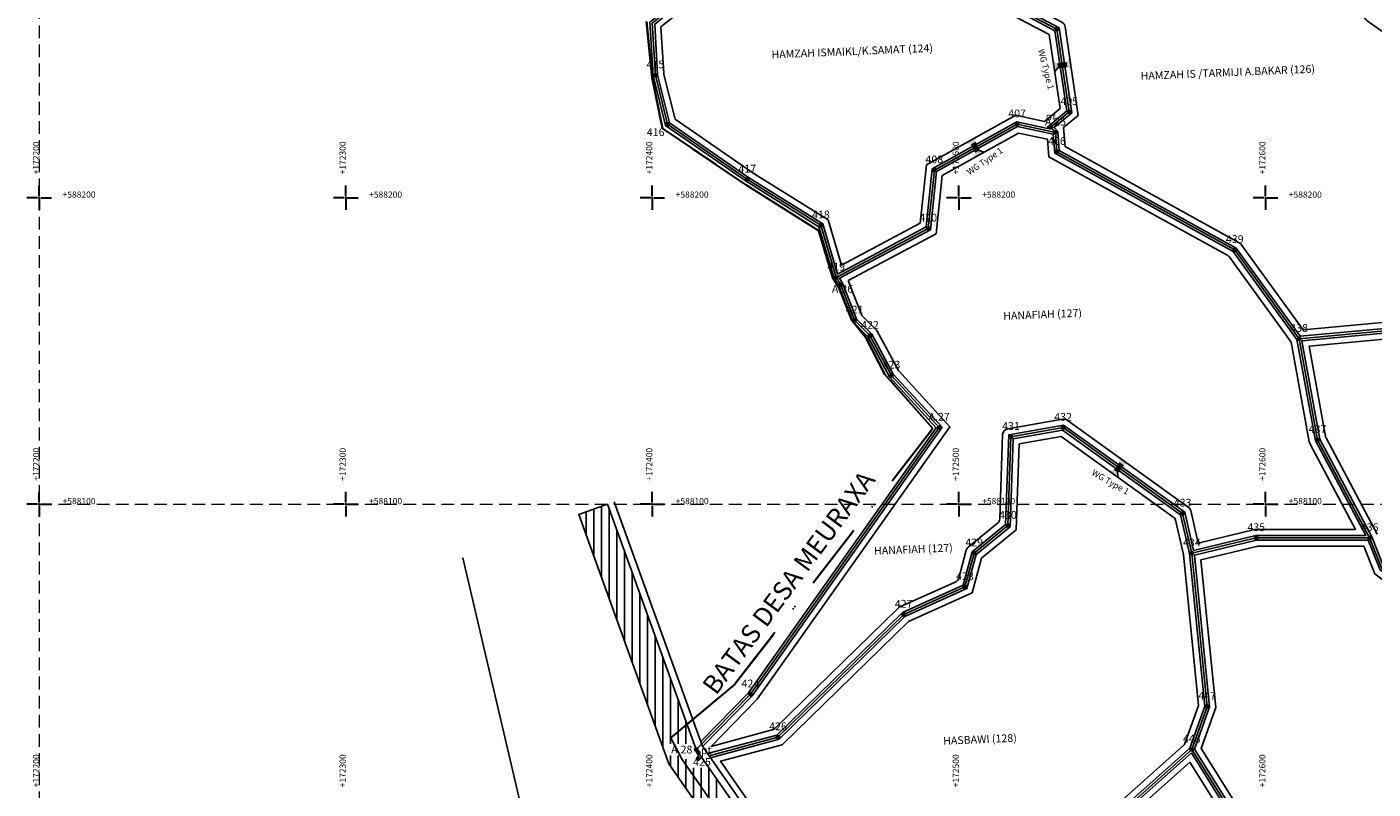
# Model space of a CAD drawing. Units: inches. Extents: x -5 to 8141, y -776 to 5164.
# Drawn here: x 6407 to 6513, y 3558 to 3618 of the extents above; entities that cross this region are included whole.
import ezdxf
from ezdxf.enums import TextEntityAlignment as Align

# ---------------------------------------------------------------- set-up
doc = ezdxf.new("R2010")
doc.units = ezdxf.units.IN
doc.header["$MEASUREMENT"] = 0
doc.linetypes.add('DASHDOT', pattern=[1, 0.5, -0.25, 0, -0.25])
doc.linetypes.add('DASHEDX2', pattern=[1.5, 1, -0.5])
for name, color, linetype in [('BATAS DESA', 6, 'Continuous'), ('BULAT1', 7, 'Continuous'), ('Double', 144, 'Continuous'), ('Grid', 7, 'Continuous'), ('Nama 1', 7, 'Continuous'), ('PATOK1', 7, 'Continuous'), ('tambak', 7, 'Continuous'), ('Tanggul', 7, 'Continuous')]:
    doc.layers.add(name, color=color, linetype=linetype)
doc.layers.add('Sal_existing', color=1, linetype='Continuous', lineweight=15)
doc.styles.add('L100', font='simplex.shx', dxfattribs={"height": 0.254})
doc.styles.add('L240', font='simplex.shx', dxfattribs={"height": 0.61})
doc.styles.add('L80', font='simplex.shx', dxfattribs={"height": 0.203})

msp = doc.modelspace()

# ---------------------------------------------------------------- hatches: boundary and pattern name
at = {"layer": 'BATAS DESA'}
h = msp.add_hatch(color=6, dxfattribs=at)
h.paths.add_polyline_path([(6489.042, 3614.513), (6488.918, 3615.366), (6488.668, 3615.074), (6488.719, 3614.722)])
h.paths.add_polyline_path([(6487.984, 3614.614), (6487.934, 3614.968), (6487.612, 3615.178), (6487.735, 3614.324)])
for points in [[(6488.719, 3614.72), (6488.668, 3615.076), (6487.934, 3614.97), (6487.984, 3614.614)], [(6481.476, 3608.788), (6481.16, 3608.617), (6481.513, 3607.965), (6481.83, 3608.135)], [(6493.099, 3583.52), (6492.807, 3583.731), (6492.372, 3583.131), (6492.663, 3582.918)]]:
    msp.add_hatch(color=6, dxfattribs=at).paths.add_polyline_path(points)
h = msp.add_hatch(color=6, dxfattribs=at)
h.paths.add_polyline_path([(6481.56, 3609.163), (6480.801, 3608.752), (6481.161, 3608.618), (6481.475, 3608.788)])
h.paths.add_polyline_path([(6481.83, 3608.135), (6481.514, 3607.966), (6481.429, 3607.591), (6482.188, 3608.002)])
h = msp.add_hatch(color=6, dxfattribs=at)
h.paths.add_polyline_path([(6493.472, 3583.607), (6492.774, 3584.113), (6492.809, 3583.73), (6493.097, 3583.521)])
h.paths.add_polyline_path([(6492.663, 3582.918), (6492.374, 3583.13), (6491.999, 3583.044), (6492.698, 3582.538)])

# ---------------------------------------------------------------- linework, layer by layer
at = {"layer": 'BATAS DESA', "color": 6}
for p, q in [((6487.735, 3614.324), (6487.985, 3614.616)), ((6488.719, 3614.72), (6487.984, 3614.614)), ((6481.476, 3608.788), (6481.83, 3608.135)), ((6482.188, 3608.002), (6481.828, 3608.136)), ((6493.099, 3583.52), (6492.663, 3582.918)), ((6492.698, 3582.538), (6492.662, 3582.921))]:
    msp.add_line(p, q, dxfattribs=at)
at = {"layer": 'BATAS DESA', "linetype": 'DASHDOT', "ltscale": 10}
for points in [[(6478.194, 3586.378), (6474.441, 3590.608), (6472.957, 3593.505), (6471.848, 3594.845), (6470.863, 3597.348), (6470.356, 3598.168), (6469.263, 3601.843), (6463.528, 3605.485), (6457.031, 3609.874), (6456.224, 3613.84), (6455.783, 3618.253)], [(6455.783, 3618.253), (6456.224, 3613.84), (6457.031, 3609.874), (6463.528, 3605.485), (6469.263, 3601.843), (6470.356, 3598.168), (6470.863, 3597.348), (6471.848, 3594.845), (6472.957, 3593.505), (6474.441, 3590.608), (6478.194, 3586.378), (6462.65, 3566.287), (6457.631, 3562.092)], [(6477.153, 3533.742), (6458.558, 3560.46), (6457.689, 3562.151), (6458.558, 3560.46), (6477.153, 3533.742)]]:
    msp.add_lwpolyline(points, dxfattribs=at)
at = {"layer": 'BATAS DESA', "linetype": 'DASHDOT', "lineweight": 30, "ltscale": 10}
msp.add_lwpolyline([(6455.783, 3618.253), (6456.224, 3613.84), (6457.031, 3609.874), (6463.528, 3605.485), (6469.263, 3601.843), (6470.356, 3598.168), (6470.863, 3597.348), (6471.848, 3594.845), (6472.957, 3593.505), (6474.441, 3590.608), (6478.194, 3586.378), (6462.65, 3566.287), (6457.631, 3562.092), (6462.65, 3566.287), (6478.194, 3586.378), (6474.441, 3590.608), (6472.957, 3593.505), (6471.848, 3594.845), (6470.863, 3597.348), (6470.356, 3598.168), (6469.263, 3601.843), (6463.528, 3605.485), (6457.031, 3609.874), (6456.224, 3613.84), (6455.783, 3618.253)], dxfattribs=at)
msp.add_lwpolyline([(6455.783, 3618.253), (6456.224, 3613.84), (6457.031, 3609.874), (6463.528, 3605.485), (6469.263, 3601.843), (6470.356, 3598.168), (6470.863, 3597.348), (6471.848, 3594.845), (6472.957, 3593.505), (6474.441, 3590.608), (6478.194, 3586.378), (6462.65, 3566.287), (6457.631, 3562.092), (6462.65, 3566.287), (6478.194, 3586.378), (6474.441, 3590.608), (6472.957, 3593.505), (6471.848, 3594.845), (6470.863, 3597.348), (6470.356, 3598.168), (6469.263, 3601.843), (6463.528, 3605.485), (6457.031, 3609.874), (6456.224, 3613.84), (6455.783, 3618.253)], dxfattribs=at)
at = {"layer": 'BATAS DESA', "linetype": 'DASHDOT', "lineweight": 5, "ltscale": 10}
for points in [[(6455.783, 3618.253), (6456.224, 3613.84), (6457.031, 3609.874), (6463.528, 3605.485), (6469.263, 3601.843), (6470.356, 3598.168), (6470.863, 3597.348), (6471.848, 3594.845), (6472.957, 3593.505), (6474.441, 3590.608), (6478.194, 3586.378), (6462.65, 3566.287), (6457.631, 3562.092)], [(6538.2, 3483.745), (6539.597, 3487.382), (6534.094, 3493.274), (6531.124, 3495.197), (6520.448, 3495.869), (6518.05, 3497.067), (6510.233, 3495.71), (6502.655, 3499.808), (6493.077, 3510.117), (6488.027, 3515.963), (6478.065, 3528.274), (6477.153, 3533.742), (6458.558, 3560.46), (6457.689, 3562.151)]]:
    msp.add_lwpolyline(points, dxfattribs=at)
at = {"layer": 'BULAT1', "color": 1, "ltscale": 10}
for centre in [(6487.911, 3617.643), (6456.471, 3614.043), (6488.871, 3611.163), (6457.431, 3610.203), (6484.791, 3610.203), (6487.431, 3609.963), (6487.795, 3609.559, 0.254), (6487.911, 3608.043), (6478.311, 3606.603), (6463.671, 3605.883), (6469.431, 3602.283), (6477.831, 3602.043), (6501.831, 3600.363), (6470.631, 3598.203), (6470.99, 3597.616, 0.23), (6472.071, 3594.843), (6473.271, 3593.643), (6506.871, 3593.403), (6474.951, 3590.523), (6478.689, 3586.451, 0.145), (6488.391, 3586.443), (6484.311, 3585.723), (6508.311, 3585.483), (6497.751, 3579.723), (6484.071, 3578.763), (6503.511, 3577.803), (6512.391, 3577.803), (6481.431, 3576.603), (6498.471, 3576.603), (6480.711, 3573.963), (6475.911, 3571.803), (6463.911, 3565.563), (6499.671, 3564.603), (6466.071, 3562.203), (6459.669, 3561.221, 0.21), (6459.831, 3561.003), (6498.471, 3561.243), (6459.831, 3560.523)]:
    msp.add_circle(centre, 0.132, dxfattribs=at)
for p in [(6487.911, 3617.643), (6456.471, 3614.043), (6488.871, 3611.163), (6457.431, 3610.203), (6484.791, 3610.203), (6487.431, 3609.963), (6487.795, 3609.559, 0.254), (6487.911, 3608.043), (6478.311, 3606.603), (6463.671, 3605.883), (6469.431, 3602.283), (6477.831, 3602.043), (6501.831, 3600.363), (6470.631, 3598.203), (6470.99, 3597.616, 0.23), (6472.071, 3594.843), (6473.271, 3593.643), (6506.871, 3593.403), (6474.951, 3590.523), (6478.689, 3586.451, 0.145), (6488.391, 3586.443), (6484.311, 3585.723), (6508.311, 3585.483), (6497.751, 3579.723), (6484.071, 3578.763), (6503.511, 3577.803), (6512.391, 3577.803), (6481.431, 3576.603), (6498.471, 3576.603), (6480.711, 3573.963), (6475.911, 3571.803), (6463.911, 3565.563), (6499.671, 3564.603), (6466.071, 3562.203), (6459.669, 3561.221, 0.21), (6498.471, 3561.243), (6459.831, 3561.003), (6459.831, 3560.523)]:
    msp.add_point(p, dxfattribs=at)
at = {"layer": 'Double'}
for points in [[(6499.481, 3636.092), (6481.221, 3630.082), (6476.163, 3633.695), (6465.266, 3627.641), (6459.206, 3624.49), (6457.279, 3619.192), (6456.046, 3618.205), (6456.292, 3614.015), (6457.273, 3610.093), (6463.572, 3605.732), (6469.277, 3602.166), (6470.465, 3598.129), (6470.828, 3597.536), (6471.917, 3594.742), (6473.125, 3593.534), (6474.803, 3590.418), (6478.458, 3586.436), (6463.772, 3565.678), (6460.03, 3561.848)], [(6460.561, 3560.906), (6465.979, 3562.364), (6475.808, 3571.954), (6480.559, 3574.092), (6481.272, 3576.706), (6483.894, 3578.85), (6484.136, 3585.875), (6488.434, 3586.633), (6497.911, 3579.829), (6498.605, 3576.82), (6503.49, 3577.983), (6512.091, 3577.983), (6508.139, 3585.423), (6506.701, 3593.33), (6501.709, 3600.225), (6487.739, 3607.932), (6487.626, 3609.411), (6484.819, 3610.013), (6478.48, 3606.491), (6478, 3601.929), (6470.884, 3598.134), (6471.151, 3597.697), (6472.225, 3594.943), (6473.417, 3593.751), (6475.099, 3590.628), (6478.92, 3586.466), (6464.049, 3565.447), (6460.166, 3561.472)]]:
    msp.add_lwpolyline(points, dxfattribs=at)
at = {"layer": 'Double', "color": 144}
for points in [[(6481.006, 3629.793), (6476.139, 3633.27), (6465.436, 3627.324), (6459.496, 3624.235), (6457.583, 3618.974), (6456.416, 3618.04), (6456.649, 3614.07), (6457.589, 3610.312), (6463.77, 3606.033), (6469.584, 3602.399), (6470.741, 3598.466), (6477.662, 3602.157), (6478.142, 3606.715), (6484.762, 3610.393), (6487.289, 3609.851), (6487.172, 3609.981), (6488.678, 3611.236), (6487.746, 3617.526), (6484.621, 3619.172), (6481.095, 3619.142), (6480.528, 3619.992)], [(6512.269, 3577.623), (6503.532, 3577.623), (6498.666, 3576.464), (6499.854, 3564.58), (6498.67, 3561.264), (6502.22, 3555.584), (6509.156, 3546.256), (6520.475, 3538.79), (6521.44, 3533.238), (6523.01, 3531.22), (6525.274, 3532.126), (6542.11, 3541.374), (6535.046, 3549.615), (6528.778, 3559.258), (6528.302, 3562.59), (6524.941, 3565.471), (6524.466, 3569.033), (6518.302, 3571.404), (6513.202, 3575.29)]]:
    msp.add_lwpolyline(points, close=True, dxfattribs=at)
at = {"layer": 'Double', "color": 6}
for points in [[(6465.657, 3626.898), (6459.883, 3623.896), (6457.988, 3618.683), (6456.91, 3617.821), (6457.123, 3614.188, 0.0465894), (6457.137, 3614.1), (6458.011, 3610.604), (6464.024, 3606.441, 0.0117369), (6464.043, 3606.428), (6469.993, 3602.709), (6471.035, 3599.166), (6477.211, 3602.46), (6477.69, 3607.013), (6484.687, 3610.9), (6486.944, 3610.416), (6488.164, 3611.433), (6487.307, 3617.215), (6484.505, 3618.691), (6480.84, 3618.66), (6480.041, 3619.858), (6480.514, 3629.555), (6476.107, 3632.703), (6465.669, 3626.905)], [(6517.375, 3592.897), (6516.86, 3593.669), (6507.649, 3592.812), (6508.928, 3585.775, 0.0772734), (6508.977, 3585.636), (6512.978, 3578.104)], [(6534.644, 3549.353), (6528.318, 3559.085), (6527.853, 3562.343), (6524.49, 3565.226), (6524.028, 3568.687), (6518.066, 3570.981), (6512.806, 3574.988), (6511.944, 3577.143), (6503.645, 3577.143, 0.0585024), (6503.533, 3577.13), (6499.185, 3576.094), (6500.342, 3564.521), (6499.2, 3561.322), (6502.616, 3555.855), (6509.491, 3546.61), (6520.912, 3539.077), (6521.893, 3533.438), (6523.167, 3531.8), (6525.068, 3532.561), (6541.361, 3541.51), (6534.682, 3549.302)]]:
    msp.add_lwpolyline(points, format="xyb", dxfattribs=at)
at = {"layer": 'Double', "color": 144, "elevation": 0.252}
for points in [[(6507.122, 3626.027), (6498.79, 3624.196), (6496.351, 3622.244), (6490.309, 3623.936), (6485.894, 3622.774), (6484.881, 3619.442), (6488.075, 3617.759), (6489.064, 3611.089), (6487.69, 3609.944), (6487.97, 3609.634), (6488.083, 3608.153), (6501.953, 3600.501), (6506.956, 3593.591), (6516.993, 3594.525), (6515.801, 3605.966), (6517.778, 3607.448), (6519.233, 3609.63), (6521.831, 3610.629)], [(6517.984, 3592.849), (6520.885, 3588.496), (6524.727, 3583.695), (6529.708, 3576.578), (6527.605, 3571.204), (6524.612, 3569.363), (6518.479, 3571.721), (6513.499, 3575.516), (6512.554, 3577.879), (6508.483, 3585.542), (6507.083, 3593.242), (6517.101, 3594.174), (6517.784, 3593.149)]]:
    msp.add_lwpolyline(points, dxfattribs=at)
at = {"layer": 'Double', "color": 6, "elevation": 0.252}
msp.add_lwpolyline([(6516.465, 3594.958), (6507.184, 3594.095), (6502.342, 3600.782, 0.1104173), (6502.185, 3600.921), (6488.542, 3608.448), (6488.428, 3609.935), (6489.578, 3610.893), (6488.55, 3617.83, 0.2391367), (6488.299, 3618.184), (6485.806, 3619.497, -0.3596941), (6485.571, 3620.061), (6486.197, 3622.122, -0.2602279), (6486.534, 3622.446), (6490.179, 3623.406, -0.1333655), (6490.431, 3623.404), (6496.222, 3621.782, 0.2414731), (6496.651, 3621.87), (6498.915, 3623.681, -0.1151095), (6499.112, 3623.775), (6506.919, 3625.491), (6512.09, 3618.402, 0.0809677), (6512.2, 3618.293), (6513.352, 3617.476)], format="xyb", dxfattribs=at)
at = {"layer": 'Double', "color": 6}
msp.add_lwpolyline([(6471.566, 3597.954), (6478.45, 3601.625), (6478.931, 3606.192), (6484.895, 3609.505), (6487.175, 3609.017), (6487.28, 3607.637), (6501.289, 3599.908, -0.1104173), (6501.446, 3599.769), (6506.248, 3593.137), (6507.666, 3585.337, 0.0772734), (6507.715, 3585.198), (6511.293, 3578.463), (6503.49, 3578.463, 0.0585024), (6503.378, 3578.45), (6498.964, 3577.399), (6498.379, 3579.937, 0.1823122), (6498.191, 3580.219), (6488.714, 3587.023, 0.2020186), (6488.351, 3587.106), (6484.052, 3586.347, 0.3542025), (6483.656, 3585.891), (6483.429, 3579.302, -0.2159138), (6483.253, 3578.947), (6480.968, 3577.077, 0.1559498), (6480.809, 3576.832), (6480.216, 3574.655, -0.2240632), (6479.949, 3574.344), (6475.611, 3572.392, 0.0877742), (6475.473, 3572.297), (6465.823, 3562.883, -0.1282102), (6465.612, 3562.763), (6460.844, 3561.479), (6464.393, 3565.112, 0.0395187), (6464.441, 3565.17), (6479.536, 3586.505), (6475.493, 3590.908), (6473.806, 3594.041), (6472.635, 3595.211)], format="xyb", close=True, dxfattribs=at)
at = {"layer": 'Double', "color": 144}
for points in [[(6460.779, 3560.592), (6466.163, 3562.041), (6476.014, 3571.652), (6480.862, 3573.833), (6481.589, 3576.5), (6484.248, 3578.675), (6484.486, 3585.571), (6488.347, 3586.252), (6497.591, 3579.616), (6498.293, 3576.573)], [(6498.292, 3576.585), (6499.488, 3564.625), (6498.317, 3561.347), (6487.305, 3551.531), (6481.293, 3545.039), (6476.162, 3538.459)], [(6522.8, 3530.904), (6526.879, 3524.666), (6527.973, 3522.915), (6522.959, 3520.408), (6520.615, 3521.814), (6512.354, 3523.272), (6508.594, 3520.922), (6506.31, 3523.89), (6505.35, 3526.53), (6500.53, 3532.797), (6497.246, 3536.55), (6497.962, 3537.983), (6487.675, 3551.38), (6498.431, 3560.966), (6501.922, 3555.381), (6508.905, 3545.99), (6520.147, 3538.575), (6521.101, 3533.088), (6522.804, 3530.898)]]:
    msp.add_lwpolyline(points, dxfattribs=at)
at = {"layer": 'Double', "color": 6}
for points in [[(6486.985, 3551.89), (6497.906, 3561.623), (6498.999, 3564.685), (6497.818, 3576.495), (6497.164, 3579.332), (6488.232, 3585.744), (6484.952, 3585.166), (6484.72, 3578.441), (6482.012, 3576.226), (6481.266, 3573.489), (6476.288, 3571.249), (6466.408, 3561.61), (6461.563, 3560.306), (6476.184, 3539.268), (6480.915, 3545.335)], [(6500.891, 3533.113), (6497.819, 3536.624), (6498.526, 3538.037), (6488.328, 3551.318), (6498.326, 3560.229), (6501.515, 3555.127)]]:
    msp.add_lwpolyline(points, dxfattribs=at)
at = {"layer": 'Double', "color": 144}
msp.add_lwpolyline([(6497.204, 3579.155, 0.1823122), (6497.017, 3579.437)], format="xyb", dxfattribs=at)
at = {"layer": 'Grid', "color": 0, "linetype": 'DASHEDX2', "lineweight": 5}
for points in [[(7368.231, 3940.443), (6408.231, 3940.443), (6408.231, 2980.443)], [(6408.231, 3580.443), (7368.231, 3580.443)]]:
    msp.add_lwpolyline(points, dxfattribs=at)
at = {"layer": 'Grid', "color": 3, "linetype": 'DASHDOT', "lineweight": 30, "ltscale": 10}
for points in [[(6408.231, 3604.563), (6408.231, 3605.403)], [(6432.231, 3604.563), (6432.231, 3605.403)], [(6456.231, 3604.563), (6456.231, 3605.403)], [(6480.231, 3604.563), (6480.231, 3605.403)], [(6504.231, 3604.563), (6504.231, 3605.403)], [(6408.111, 3604.443), (6407.271, 3604.443)], [(6408.231, 3604.323), (6408.231, 3603.483)], [(6408.351, 3604.443), (6409.191, 3604.443)], [(6432.111, 3604.443), (6431.271, 3604.443)], [(6432.231, 3604.323), (6432.231, 3603.483)], [(6432.351, 3604.443), (6433.191, 3604.443)], [(6456.111, 3604.443), (6455.271, 3604.443)], [(6456.231, 3604.323), (6456.231, 3603.483)], [(6456.351, 3604.443), (6457.191, 3604.443)], [(6480.111, 3604.443), (6479.271, 3604.443)], [(6480.231, 3604.323), (6480.231, 3603.483)], [(6480.351, 3604.443), (6481.191, 3604.443)], [(6504.111, 3604.443), (6503.271, 3604.443)], [(6504.231, 3604.323), (6504.231, 3603.483)], [(6504.351, 3604.443), (6505.191, 3604.443)], [(6408.231, 3580.563), (6408.231, 3581.403)], [(6432.231, 3580.563), (6432.231, 3581.403)], [(6456.231, 3580.563), (6456.231, 3581.403)], [(6480.231, 3580.563), (6480.231, 3581.403)], [(6504.231, 3580.563), (6504.231, 3581.403)], [(6408.111, 3580.443), (6407.271, 3580.443)], [(6408.231, 3580.323), (6408.231, 3579.483)], [(6408.351, 3580.443), (6409.191, 3580.443)], [(6432.111, 3580.443), (6431.271, 3580.443)], [(6432.231, 3580.323), (6432.231, 3579.483)], [(6432.351, 3580.443), (6433.191, 3580.443)], [(6456.111, 3580.443), (6455.271, 3580.443)], [(6456.231, 3580.323), (6456.231, 3579.483)], [(6456.351, 3580.443), (6457.191, 3580.443)], [(6480.111, 3580.443), (6479.271, 3580.443)], [(6480.231, 3580.323), (6480.231, 3579.483)], [(6480.351, 3580.443), (6481.191, 3580.443)], [(6504.111, 3580.443), (6503.271, 3580.443)], [(6504.231, 3580.323), (6504.231, 3579.483)], [(6504.351, 3580.443), (6505.191, 3580.443)]]:
    msp.add_lwpolyline(points, dxfattribs=at)
for p in [(6408.231, 3604.443), (6432.231, 3604.443), (6456.231, 3604.443), (6480.231, 3604.443), (6504.231, 3604.443), (6408.231, 3580.443), (6432.231, 3580.443), (6456.231, 3580.443), (6480.231, 3580.443), (6504.231, 3580.443)]:
    msp.add_point(p, dxfattribs=at)
at = {"layer": 'Sal_existing', "color": 1, "lineweight": -3, "ltscale": 10}
for points in [[(6441.403, 3576.255), (6448.276, 3546.82), (6456.868, 3522.495), (6476.201, 3494.593), (6506.274, 3480.284), (6527.755, 3471.699), (6529.82, 3454.603), (6528.887, 3440.431), (6538.218, 3424.395), (6553.172, 3415.555), (6547.978, 3411.574), (6541.564, 3411.04), (6528.202, 3411.04)], [(6459.831, 3561.003), (6459.831, 3560.523)]]:
    msp.add_lwpolyline(points, dxfattribs=at)
at = {"layer": 'Sal_existing', "color": 1, "lineweight": -3, "ltscale": 10, "extrusion": (0.804745, 0.593621, 0), "elevation": 7312.401}
msp.add_lwpolyline([(-968.72, 0.21), (-968.991, 0)], dxfattribs=at)
at = {"layer": 'tambak', "lineweight": -3, "ltscale": 10}
for points in [[(6484.791, 3610.203), (6478.311, 3606.603), (6477.831, 3602.043), (6470.631, 3598.203), (6469.431, 3602.283), (6463.671, 3605.883), (6457.431, 3610.203), (6456.471, 3614.043), (6456.231, 3618.123), (6457.431, 3619.083), (6459.351, 3624.363), (6465.351, 3627.483), (6476.151, 3633.483), (6481.191, 3629.883), (6480.711, 3620.043), (6481.191, 3619.323)], [(6487.911, 3617.643), (6488.871, 3611.163), (6487.431, 3609.963)], [(6535.191, 3549.723), (6528.951, 3559.323), (6528.471, 3562.683), (6525.111, 3565.563), (6524.631, 3569.163), (6518.391, 3571.563), (6513.351, 3575.403), (6512.391, 3577.803), (6508.311, 3585.483), (6506.871, 3593.403), (6517.191, 3594.363), (6515.991, 3605.883), (6517.911, 3607.323), (6519.351, 3609.483), (6521.939, 3610.478)], [(6487.911, 3608.043), (6501.831, 3600.363), (6506.871, 3593.403)], [(6472.071, 3594.843), (6473.271, 3593.643), (6474.951, 3590.523)], [(6460.67, 3560.749), (6466.071, 3562.203), (6475.911, 3571.803), (6480.711, 3573.963), (6481.431, 3576.603), (6484.071, 3578.763), (6484.311, 3585.723), (6488.391, 3586.443), (6497.751, 3579.723), (6498.471, 3576.603)], [(6481.431, 3544.923), (6487.431, 3551.403), (6498.471, 3561.243), (6499.671, 3564.603), (6498.471, 3576.603), (6503.511, 3577.803), (6512.391, 3577.803)], [(6498.471, 3561.243), (6502.071, 3555.483), (6509.031, 3546.123), (6520.311, 3538.683), (6521.271, 3533.163), (6522.951, 3531.003)]]:
    msp.add_lwpolyline(points, dxfattribs=at)
at = {"layer": 'tambak', "lineweight": -3, "ltscale": 10, "extrusion": (0.466035, 0.884766, 0), "elevation": 6224.362}
msp.add_lwpolyline([(-4050.669, 0.241), (-4054.337, 0)], dxfattribs=at)
at = {"layer": 'tambak', "lineweight": -3, "ltscale": 10, "extrusion": (-0.209572, -0.977793, 0), "elevation": -4889.061}
msp.add_lwpolyline([(5587.261, 0.254), (5584.188, 0)], dxfattribs=at)
at = {"layer": 'tambak', "lineweight": -3, "ltscale": 10, "extrusion": (0.74257, 0.669769, 0), "elevation": 7235.21}
msp.add_lwpolyline([(-1664.43, 0), (-1664.973, 0.254)], dxfattribs=at)
at = {"layer": 'tambak', "lineweight": -3, "ltscale": 10, "extrusion": (0.997102, 0.076081, 0), "elevation": 6743.61}
msp.add_lwpolyline([(3105.5, 0.254), (3103.979, 0)], dxfattribs=at)
at = {"layer": 'tambak', "lineweight": -3, "ltscale": 10, "extrusion": (0.852962, 0.521972, 0), "elevation": 7397.367}
msp.add_lwpolyline([(-308.36, 0), (-309.047, 0.23)], dxfattribs=at)
at = {"layer": 'tambak', "lineweight": -3, "ltscale": 10, "extrusion": (0.931715, 0.363189, 0), "elevation": 7335.736}
msp.add_lwpolyline([(1001.761, 0.23), (998.784, 0)], dxfattribs=at)
at = {"layer": 'tambak', "lineweight": -3, "ltscale": 10, "extrusion": (0.736617, 0.67631, 0), "elevation": 7197.865}
msp.add_lwpolyline([(-1734.236, 0), (-1739.764, 0.145)], dxfattribs=at)
at = {"layer": 'tambak', "lineweight": -3, "ltscale": 10, "extrusion": (0.816343, -0.577567, 0), "elevation": 3217.419}
msp.add_lwpolyline([(6669.652, 0.145), (6644.065, 0)], dxfattribs=at)
at = {"layer": 'tambak', "color": 1}
msp.add_lwpolyline([(6475.988, 3537.742), (6459.669, 3561.221), (6452.726, 3580.444), (6450.468, 3579.629), (6457.519, 3560.11), (6473.979, 3536.427), (6476.707, 3531.987), (6477.089, 3528.677), (6486.097, 3515.972), (6490.287, 3511.135), (6491.511, 3510.591), (6491.511, 3509.271), (6500.557, 3499.763), (6500.971, 3498.723), (6508.637, 3493.849), (6517.573, 3495.389), (6519.536, 3494.218), (6530.406, 3493.086), (6532.539, 3491.714), (6537.265, 3486.802), (6536.128, 3483.291)], dxfattribs=at)
at = {"layer": 'tambak', "color": 92}
for points in [[(6451.655, 3576.343), (6451.655, 3580.058)], [(6452.255, 3574.682), (6452.255, 3580.274)], [(6452.855, 3573.021), (6452.855, 3580.085)], [(6451.055, 3578.004), (6451.055, 3579.841)], [(6453.455, 3571.36), (6453.455, 3578.424)], [(6454.055, 3569.699), (6454.055, 3576.763)], [(6454.655, 3568.038), (6454.655, 3575.102)], [(6455.255, 3566.377), (6455.255, 3573.441)], [(6455.855, 3564.716), (6455.855, 3571.78)], [(6456.455, 3563.055), (6456.455, 3570.119)], [(6457.055, 3561.394), (6457.055, 3568.458)], [(6457.655, 3561.684), (6457.655, 3566.797)], [(6458.255, 3561.684), (6458.255, 3562.614), (6458.255, 3565.136)], [(6458.855, 3561.684), (6458.855, 3563.116), (6458.855, 3563.475)], [(6459.455, 3561.684), (6459.455, 3561.814)], [(6457.655, 3559.914), (6457.655, 3560.77)], [(6458.255, 3559.051), (6458.255, 3560.77)], [(6458.855, 3558.187), (6458.855, 3560.032), (6458.855, 3560.465)], [(6459.455, 3557.324), (6459.455, 3557.612), (6459.455, 3559.17), (6459.455, 3559.802)], [(6460.055, 3557.052), (6460.055, 3558.029), (6460.055, 3558.308), (6460.055, 3559.802)], [(6460.655, 3557.052), (6460.655, 3557.446), (6460.655, 3558.446), (6460.655, 3559.802)], [(6461.255, 3556.584), (6461.255, 3558.863), (6461.255, 3558.94)]]:
    msp.add_lwpolyline(points, dxfattribs=at)
at = {"layer": 'tambak', "lineweight": -3, "ltscale": 10, "extrusion": (0.715304, -0.698814, 0), "elevation": 2131.994}
msp.add_lwpolyline([(7067.53, 0), (7061.461, 0.21)], dxfattribs=at)
at = {"layer": 'Tanggul', "color": 4}
msp.add_lwpolyline([(6453.245, 3580.632), (6460.143, 3561.536, 0.0652744), (6460.2, 3561.425), (6476.441, 3538.057)], format="xyb", dxfattribs=at)

# ---------------------------------------------------------------- texts
at = {"layer": 'BATAS DESA', "linetype": 'DASHDOT', "lineweight": 30, "ltscale": 10, "style": 'L240'}
msp.add_text('BATAS DESA MEURAXA', height=1.464, rotation=53.47195, dxfattribs=at).set_placement((6461.225, 3565.416))
msp.add_text('BATAS DESA MEURAXA', height=1.464, rotation=53.47195, dxfattribs=at).set_placement((6461.225, 3565.416))
msp.add_text('BATAS DESA MEURAXA', height=1.464, rotation=53.47195, dxfattribs=at).set_placement((6461.225, 3565.416))
msp.add_text('BATAS DESA MEURAXA', height=1.464, rotation=53.47195, dxfattribs=at).set_placement((6461.225, 3565.416))
at = {"layer": 'BATAS DESA', "linetype": 'DASHDOT', "lineweight": 5, "ltscale": 10, "style": 'L240'}
msp.add_text('BATAS DESA MEURAXA', height=1.464, rotation=53.47195, dxfattribs=at).set_placement((6461.225, 3565.416))
at = {"layer": 'BATAS DESA', "linetype": 'DASHDOT', "ltscale": 10, "style": 'L240'}
msp.add_text('BATAS DESA MEURAXA', height=1.464, rotation=53.47195, dxfattribs=at).set_placement((6461.225, 3565.416))
at = {"layer": 'Grid', "color": 3, "linetype": 'DASHDOT', "lineweight": 30, "ltscale": 10, "style": 'L80'}
for s, p in [('+172200', (6408.231, 3607.563)), ('+172300', (6432.231, 3607.563)), ('+172400', (6456.231, 3607.563)), ('+172500', (6480.231, 3607.563)), ('+172600', (6504.231, 3607.563)), ('+172200', (6408.231, 3583.563)), ('+172300', (6432.231, 3583.563)), ('+172400', (6456.231, 3583.563)), ('+172500', (6480.231, 3583.563)), ('+172600', (6504.231, 3583.563)), ('+172200', (6408.231, 3559.563)), ('+172300', (6432.231, 3559.563)), ('+172400', (6456.231, 3559.563)), ('+172500', (6480.231, 3559.563)), ('+172600', (6504.231, 3559.563))]:
    msp.add_text(s, height=0.4872, rotation=90, dxfattribs=at).set_placement(p, align=Align.CENTER)
for s, p in [('+588200', (6411.351, 3604.443)), ('+588200', (6435.351, 3604.443)), ('+588200', (6459.351, 3604.443)), ('+588200', (6483.351, 3604.443)), ('+588200', (6507.351, 3604.443)), ('+588100', (6411.351, 3580.443)), ('+588100', (6435.351, 3580.443)), ('+588100', (6459.351, 3580.443)), ('+588100', (6483.351, 3580.443)), ('+588100', (6507.351, 3580.443))]:
    msp.add_text(s, height=0.4872, dxfattribs=at).set_placement(p, align=Align.CENTER)
at = {"layer": 'Nama 1', "ltscale": 10, "style": 'L100'}
for s, p in [('HAMZAH ISMAIKL/K.SAMAT (124)', (6471.883, 3615.914)), ('HAMZAH IS /TARMIJI A.BAKAR (126)', (6501.284, 3614.259)), ('HANAFIAH (127)', (6486.786, 3595.304)), ('HANAFIAH (127)', (6476.669, 3576.916)), ('HASBAWI (128)', (6481.883, 3562.028))]:
    msp.add_text(s, height=0.6096, rotation=2.36375, dxfattribs=at).set_placement(p, align=Align.MIDDLE_CENTER)
at = {"layer": 'PATOK1', "color": 3, "ltscale": 10, "style": 'L100'}
for s, p in [('415', (6456.471, 3614.883)), ('405', (6488.871, 3612.003)), ('407', (6484.791, 3611.043)), ('A.25', (6487.795, 3610.399, 0.254)), ('pt', (6487.431, 3610.803)), ('416', (6456.498, 3609.576)), ('406', (6487.911, 3608.883)), ('408', (6478.311, 3607.443)), ('417', (6463.671, 3606.723)), ('418', (6469.431, 3603.123)), ('420', (6477.831, 3602.883)), ('439', (6501.831, 3601.203)), ('419', (6470.631, 3599.043)), ('A.26', (6471.122, 3597.308, 0.23)), ('421', (6472.071, 3595.683)), ('422', (6473.271, 3594.483)), ('438', (6506.871, 3594.243)), ('423', (6474.951, 3591.363)), ('A.27', (6478.689, 3587.291, 0.145)), ('432', (6488.391, 3587.283)), ('431', (6484.311, 3586.563)), ('437', (6508.311, 3586.323)), ('433', (6497.751, 3580.563)), ('430', (6484.071, 3579.603)), ('435', (6503.511, 3578.643)), ('436', (6512.391, 3578.643)), ('429', (6481.431, 3577.443)), ('434', (6498.471, 3577.443)), ('428', (6480.711, 3574.803)), ('427', (6475.911, 3572.643)), ('424', (6463.911, 3566.403)), ('447', (6499.671, 3565.443)), ('426', (6466.071, 3563.043)), ('448', (6498.471, 3562.083)), ('A.28', (6458.538, 3561.227, 0.21)), ('pt', (6460.45, 3561.179)), ('425', (6460.118, 3560.26))]:
    msp.add_text(s, height=0.6096, dxfattribs=at).set_placement(p, align=Align.MIDDLE_CENTER)
at = {"layer": 'tambak', "color": 3, "ltscale": 10, "style": 'L100'}
for rotation, p in [(284.32127, (6487.06, 3614.501)), (34.52752, (6482.255, 3607.307)), (330.16745, (6492.1, 3582.177))]:
    msp.add_text('WG Type 1', height=0.4877, rotation=rotation, dxfattribs=at).set_placement(p, align=Align.MIDDLE_CENTER)

doc.saveas('drawing.dxf')
